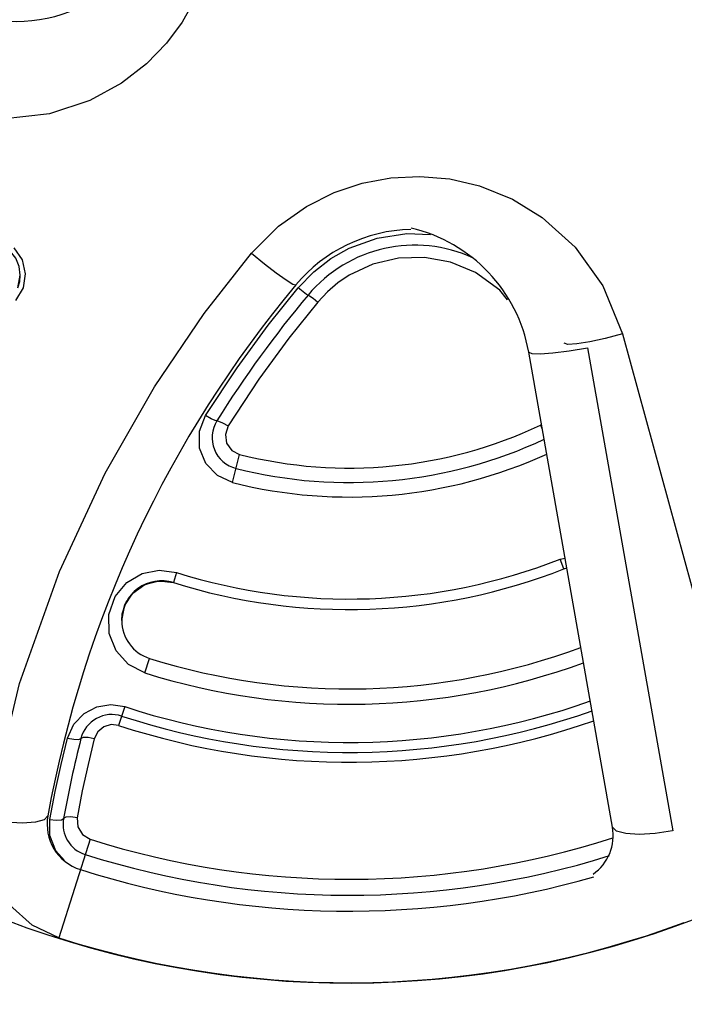
# Model space of a CAD drawing. Units: inches. Extents: x 0.7 to 21.3, y 0.5 to 16.
# Drawn here: x 5.9 to 6.2, y 13.9 to 14.4 of the extents above; entities that cross this region are included whole.
import ezdxf

# ---------------------------------------------------------------- set-up
doc = ezdxf.new("R2010")
doc.units = ezdxf.units.IN
doc.header["$LTSCALE"] = 1.21
doc.header["$MEASUREMENT"] = 0
doc.layers.get('0').update_dxf_attribs({"linetype": 'CONTINUOUS'})
doc.layers.add('SCHEME_DIMS', color=7, linetype='CONTINUOUS')
doc.dimstyles.new('DIMSTYLE_1', dxfattribs={"dimtxt": 0.1, "dimasz": 0.1875, "dimexe": 0.18, "dimexo": 0.0625, "dimgap": 0.09, "dimtad": 0, "dimtih": 1, "dimtoh": 1, "dimdec": 1, "dimlfac": 1.3333333333, "dimzin": 4, "dimdsep": 46, "dimtxsty": 'STANDARD', "dimblk": '_FILLED', "dimblk1": '_FILLED', "dimblk2": '_FILLED', "dimcen": 0.09, "dimadec": 0, "dimazin": 0, "dimtp": 0.1, "dimtm": 0.1, "dimtfac": 1, "dimtdec": 1, "dimtofl": 0, "dimtmove": 0, "dimatfit": 3, "dimldrblk": '_FILLED', "dimfxl": 1, "dimtolj": 1, "dimtzin": 4, "dimarcsym": 0})

# ---------------------------------------------------------------- blocks, each defined once
blk = doc.blocks.new('_FILLED')
at = {"color": 0, "linetype": 'BYBLOCK'}
blk.add_solid([(0, 0), (-1, 0.1666666667), (-1, -0.1666666667)], dxfattribs=at)
blk = doc.blocks.new('*D3')
at = {"layer": 'SCHEME_DIMS', "color": 2, "linetype": 'CONTINUOUS'}
for p, q in [((6.0743985182, 15.1491469216), (8.221786042, 15.1491469216)), ((8.096786042, 15.1491469216), (8.096786042, 10.5038729767)), ((8.096786042, 5.5585990318), (8.096786042, 10.0538729767)), ((6.4560524319, 5.5585990318), (8.221786042, 5.5585990318))]:
    blk.add_line(p, q, dxfattribs=at)
at = {"layer": 'SCHEME_DIMS', "color": 2, "linetype": 'CONTINUOUS', "xscale": 0.1875, "yscale": 0.1875, "zscale": 0.1875}
for p, rotation in [((8.096786042, 15.1491469216), 90), ((8.096786042, 5.5585990318), 270)]:
    blk.add_blockref('_FILLED', p, dxfattribs=dict(at, rotation=rotation))
at = {"layer": 'SCHEME_DIMS', "color": 2, "linetype": 'CONTINUOUS', "insert": (7.996786042, 10.4038729767), "char_height": 0.1, "width": 0.7, "attachment_point": 2, "line_spacing_factor": 0.9}
blk.add_mtext('324,8\\P[12.79]', dxfattribs=at)

msp = doc.modelspace()

# ---------------------------------------------------------------- linework, layer by layer
at = {"color": 7, "linetype": 'CONTINUOUS'}
for p, q in [((5.8532706885, 14.2854364043), (5.8544281815, 14.2914801048)), ((5.8541417522, 14.2883782219), (5.8544281997, 14.2914800551)), ((5.8532547343, 14.2853974857), (5.8541417522, 14.2883782219)), ((5.9074812163, 14.1412188408), (5.9131716002, 14.1452956596)), ((5.9131716002, 14.1452956596), (5.9198935219, 14.1469974845)), ((5.9137024386, 14.1454617319), (5.9199529722, 14.1470000946)), ((5.9198935219, 14.1469974845), (5.9266640971, 14.1461740431)), ((5.9199529722, 14.1470000946), (5.9266640986, 14.1461740581)), ((5.9036515828, 14.1352591438), (5.9074812163, 14.1412188408)), ((5.9023038856, 14.1282828409), (5.9036515828, 14.1352591438)), ((5.9023039591, 14.1282830304), (5.9034392752, 14.1340186897))]:
    msp.add_line(p, q, dxfattribs=at)
at = {"color": 9, "linetype": 'CONTINUOUS'}
for p, q in [((5.8567825492, 14.2920898099), (5.8557452686, 14.2854293735)), ((5.8557452686, 14.2854293735), (5.8522194539, 14.27950539)), ((5.9878826495, 14.2835354859), (5.9855609822, 14.2853882123)), ((6.09993799, 14.2205843729), (6.1004391655, 14.2209846555)), ((6.0999379963, 14.2205843587), (6.1008483956, 14.218663796)), ((5.9545838747, 14.193477462), (5.957942862, 14.2067331577)), ((6.1092461947, 14.1572519252), (6.1115900805, 14.1577446737)), ((6.1110572964, 14.152636314), (6.1092462014, 14.1572519068)), ((5.9281476267, 14.1509051066), (5.9266640942, 14.146174044)), ((5.9132800264, 14.1034915599), (5.9154438144, 14.110391991)), ((5.9037267113, 14.0875798248), (5.9008172892, 14.0787011266)), ((5.8684217985, 14.0266393896), (5.8683804469, 14.034310496)), ((5.8873454061, 14.0249576158), (5.8725789317, 13.978370197))]:
    msp.add_line(p, q, dxfattribs=at)
at = {"color": 6, "linetype": 'CONTINUOUS'}
for p, q in [((6.1386901253, 14.2636929936), (6.1984212128, 14.0451368489)), ((6.1221565087, 14.257056677), (6.1623882369, 14.0288968625)), ((6.1339889734, 14.0307142398), (6.0944298979, 14.2550649052)), ((5.9125200386, 14.1449783444), (5.9179540058, 14.1467747813)), ((5.9043958908, 14.1368883875), (5.9078348432, 14.1415802738)), ((5.9078348432, 14.1415802738), (5.9125200386, 14.1449783444)), ((5.9025615612, 14.1313856846), (5.9043958908, 14.1368883875)), ((5.9023038856, 14.128282978), (5.9025615612, 14.1313856846))]:
    msp.add_line(p, q, dxfattribs=at)
at = {"color": 9, "linetype": 'CONTINUOUS'}
for points in [[(5.9410770426, 14.5010808193), (5.9454054349, 14.4855392534), (5.9471352439, 14.4712371295), (5.9469532826, 14.4584452088), (5.9453310901, 14.4466449353), (5.9423147222, 14.4350575409), (5.9375977952, 14.4231597282), (5.9307788296, 14.4109612365)], [(5.9307788296, 14.4109612365), (5.923366022, 14.4010167212), (5.9139902757, 14.3913107431), (5.9021402148, 14.3821028196), (5.8871839046, 14.3738824876), (5.8681628824, 14.3676100572), (5.8458550344, 14.3651895597), (5.820492909, 14.3685039943)], [(5.9635832016, 14.3018335996), (5.9763574127, 14.3146114614), (5.9894883937, 14.323915493), (6.0025757052, 14.3304683333), (6.0157647838, 14.3348817526), (6.029296175, 14.3374269226), (6.0430980645, 14.3381113447), (6.05712298, 14.3368631645), (6.0711232392, 14.3335958417), (6.086757969, 14.3272674738), (6.1008050629, 14.3186699098), (6.1163144966, 14.3046677369), (6.1293716396, 14.2864479697), (6.1386901253, 14.2636929936)], [(6.0096941643, 14.3041542999), (6.0228965208, 14.3089580697), (6.03682652, 14.3111062421), (6.0480262531, 14.3106316057)], [(5.8514419341, 14.3043494771), (5.8553021604, 14.2986764981), (5.8567825492, 14.2920898099)], [(5.9855609849, 14.2853882283), (5.9930121265, 14.2930708256), (6.0010815727, 14.2992753543), (6.0096941643, 14.3041542999)], [(5.8387545976, 14.0343686425), (5.8540887873, 14.098460408), (5.8728600381, 14.1513875264), (5.8944376417, 14.1979324751), (5.9176998543, 14.238621082), (5.9412040769, 14.2732467495), (5.9635832016, 14.3018335996)], [(5.8544281999, 14.2914800556), (5.8538650155, 14.2955733094), (5.8522610592, 14.2993977166), (5.849728261, 14.3026791725)], [(5.9635838267, 14.3018350785), (5.96975267, 14.2968169793), (5.9752412573, 14.2925738172), (5.9798582029, 14.28924723), (5.9830925841, 14.2872305703), (5.9845018389, 14.28682962)], [(6.0844922268, 14.2798353607), (6.0807350048, 14.2843628736), (6.0692530623, 14.2926263235), (6.0574523446, 14.2975691109), (6.0452929251, 14.2998350312), (6.0328928979, 14.2995329172), (6.020812287, 14.2966589303), (6.0096941643, 14.2913970088)], [(6.0096941643, 14.2913970088), (6.0043929372, 14.2877728816), (5.9994688702, 14.2835540042), (5.9949216642, 14.2786899744)], [(5.9418779455, 14.2250724107), (5.9567922854, 14.2476877034), (5.9715043121, 14.2678245468), (5.9855609849, 14.2853882283)], [(5.9902588022, 14.2820226075), (5.9895653964, 14.2823347079), (5.9878826495, 14.2835354859)], [(5.9902588065, 14.2820226127), (5.9909471695, 14.2817154137), (5.992616071, 14.2805273227), (5.9949216667, 14.2786899644)], [(5.9949216642, 14.2786899744), (5.9812445224, 14.2615913757), (5.9670844704, 14.2422198298), (5.9525392373, 14.2201699913)], [(6.1386872733, 14.2636962497), (6.1305419609, 14.2615757473), (6.1232563897, 14.2599768237), (6.1171401211, 14.2589620104), (6.1129054925, 14.2586819336), (6.1112207614, 14.2592294867)], [(6.0944332069, 14.2550654885), (6.0959330196, 14.2544088339), (6.099785472, 14.2542878465), (6.1057935656, 14.2547003718), (6.1135139839, 14.2556480738), (6.1221540911, 14.2570599855)], [(5.9545838782, 14.1934774746), (5.9474890127, 14.1967730471), (5.9420713356, 14.2024480206), (5.9390929343, 14.2097679561), (5.9390299793, 14.2177273565), (5.9418779455, 14.2250724107)], [(5.9472273744, 14.2226065133), (5.9464070751, 14.2226975076), (5.9444874559, 14.2235747776), (5.9418779402, 14.2250723963)], [(5.9472273744, 14.2226065133), (5.9480423373, 14.2225199489), (5.9499468275, 14.2216538648), (5.9525392329, 14.220169977)], [(5.9525392373, 14.2201699913), (5.9512146947, 14.2162138209), (5.9518288903, 14.2120746046), (5.9542491409, 14.2086699439), (5.9579428664, 14.2067331741)], [(5.9132800295, 14.103491569), (5.9055523025, 14.1075151505), (5.8996491118, 14.1140249496), (5.8963717126, 14.1222092501), (5.8961828243, 14.1311579735), (5.8991757878, 14.1395919834), (5.9047361068, 14.146222569), (5.9119711079, 14.1504537376), (5.9200375693, 14.1520336661), (5.9281476307, 14.1509051189)], [(5.8767392236, 14.0727709927), (5.8796726668, 14.0793174053), (5.8844995489, 14.0843993113), (5.8905310152, 14.0875576881), (5.8971476049, 14.0886274903), (5.9037267164, 14.0875798399)], [(5.9008172931, 14.0787011381), (5.8972568385, 14.0791139779), (5.8937945497, 14.0780857518), (5.8909827197, 14.0757287649), (5.8893399464, 14.072403173)], [(5.8683804469, 14.034310496), (5.8709159785, 14.0474926537), (5.8737093044, 14.0603110121), (5.8767392236, 14.0727709927)], [(5.8767392152, 14.072770969), (5.8796883378, 14.0721844172), (5.882027032, 14.0720982232), (5.8830603157, 14.0725769483)], [(5.8893399464, 14.072403173), (5.8863904123, 14.0602714914), (5.8836857883, 14.0478564728), (5.8812300428, 14.0350877936)], [(5.8893399445, 14.0724031711), (5.8864065299, 14.0729807707), (5.8840856545, 14.0730592462), (5.8830603226, 14.0725769752)], [(5.8725718207, 13.9783477626), (5.8599922637, 13.9843930614), (5.8495401525, 13.9937794578), (5.8420768656, 14.0058618856), (5.8383176673, 14.0197884133), (5.8387545976, 14.0343686425)], [(5.8674442119, 14.0360152515), (5.8657067038, 14.0341533484), (5.8616175561, 14.0330027794), (5.8553883393, 14.0326036841), (5.8474920097, 14.0330609969), (5.8387626767, 14.0343864398)], [(5.8683804407, 14.0343104774), (5.8714052269, 14.0339390355), (5.8737965224, 14.0340634667), (5.8748262272, 14.0346901642)], [(5.8812300377, 14.035087779), (5.8782210016, 14.0354510856), (5.8758477305, 14.0353199727), (5.8748262279, 14.034690168)], [(5.8812300428, 14.0350877936), (5.8815172753, 14.030768772), (5.8837610882, 14.0271196099), (5.8873454113, 14.0249576302)], [(6.1623810593, 14.0289148155), (6.1540597886, 14.0276849981), (6.1465805794, 14.0272443826), (6.1402531956, 14.0276006466), (6.1358278613, 14.0287831778), (6.133985666, 14.030713647)], [(5.8753118888, 14.0149219636), (5.8711807068, 14.0195297907), (5.8684217985, 14.0266393896)]]:
    msp.add_lwpolyline(points, dxfattribs=at)
at = {"color": 7, "linetype": 'CONTINUOUS'}
for points in [[(5.9079072991, 14.1415754062), (5.9133392576, 14.1453723469), (5.9134380533, 14.1453966622)], [(5.9038442549, 14.1356165362), (5.907655596, 14.1413994657), (5.9077514052, 14.1414664363)]]:
    msp.add_lwpolyline(points, dxfattribs=at)
at = {"color": 6, "linetype": 'CONTINUOUS'}
msp.add_lwpolyline([(5.9179540058, 14.1467747813), (5.9235426627, 14.1468667571), (5.9266640971, 14.1461740431)], dxfattribs=at)
at = {"color": 7, "linetype": 'CONTINUOUS'}
for centre, radius, start in [((6.0096941642, 14.4109612365), 0.7381889764, 0), ((5.9210539539, 14.1282830175), 0.01875, 72.5899924592)]:
    msp.add_arc(centre, radius, start, 180, dxfattribs=at)
at = {"color": 6, "linetype": 'CONTINUOUS'}
for centre, radius, start, end in [((6.0096941642, 14.4109612361), 0.453989601, 4.73e-08, 75.4942782619), ((5.8522116877, 14.4844778619), 0.073152234, 250.0000002159, 342.5254887134), ((6.0406531389, 14.2399437915), 0.073152234, 91.5136107121, 140.1384235315), ((6.0223890102, 14.2423621526), 0.0731522348, 10.0000001934, 76.9812437413), ((6.0406531389, 14.2399437915), 0.0656522348, 65.0602459842, 140.1384234875), ((6.3991940972, 13.94056533), 0.540248673, 140.1384235315, 169.8236922227), ((6.3991940972, 13.94056533), 0.5327486722, 140.1384234875, 148.0345641063), ((5.9599528884, 14.2146654), 0.015, 148.0345640931, 255.7805817486), ((6.0096941645, 14.410961236), 0.2106829483, 255.7805816207, 295.3622276895), ((6.0096941628, 14.4109612409), 0.2243576139, 255.7805823357, 294.5643718058), ((6.0096941637, 14.4109612373), 0.2725417947, 252.5899925623, 291.4243567557), ((6.1179061569, 14.1351819278), 0.01875, 107.0720540878, 111.4243567618), ((5.9210539539, 14.1282830175), 0.01875, 180, 252.5899924357), ((6.0096941638, 14.410961238), 0.3222317352, 252.5899925329, 290.0857677201), ((6.0096941642, 14.4109612369), 0.4539660497, 230.0376424142, 315.4942781203), ((6.009694164, 14.4109612354), 0.3403008037, 251.8567717099, 289.5453583647), ((5.8975925109, 14.068860054), 0.015, 71.8567717224, 165.65302238), ((6.0096941647, 14.4109612396), 0.3496440435, 251.856771823, 289.2893327592), ((6.3991940972, 13.94056533), 0.5327486722, 165.65302238, 169.8236921786), ((5.8895902592, 14.0320400018), 0.0225, 169.8236921786, 252.413325827), ((5.8895902592, 14.0320400018), 0.015, 169.8236922227, 252.4133258608), ((6.1118307988, 14.0268071556), 0.0225, 305.4706005559, 10.0000001934), ((6.0096941644, 14.4109612344), 0.4049296376, 252.4133256929, 287.8918795952), ((6.0096941641, 14.4109612355), 0.4199999992, 252.4133258315, 285.9653547119), ((6.0096941638, 14.4109612317), 0.453801267, 252.4133257489, 290.3992060715)]:
    msp.add_arc(centre, radius, start, end, dxfattribs=at)
at = {"color": 9, "linetype": 'CONTINUOUS'}
for centre, radius, start, end in [((6.0096941651, 14.4109612348), 0.2174999982, 255.7805814325, 295.0284353125), ((6.0096941651, 14.4109612359), 0.2774999994, 252.5899922163, 291.4243566689), ((6.0096941654, 14.4109612352), 0.3149999987, 252.5899921214, 290.3201612928), ((6.009694164, 14.4109612379), 0.3450000012, 251.8567718606, 289.4162709692), ((6.0096941645, 14.410961235), 0.4124999987, 252.4133257197, 287.3293930765)]:
    msp.add_arc(centre, radius, start, end, dxfattribs=at)

# ---------------------------------------------------------------- dimensions: what is measured, and where the dimension line sits
at = {"layer": 'SCHEME_DIMS', "color": 2, "linetype": 'CONTINUOUS'}
dim = msp.add_linear_dim(base=(8.096786042, 15.1491469216), p1=(6.4560524319, 5.5585990318), p2=(6.0743985182, 15.1491469216), angle=90, dimstyle='DIMSTYLE_1', dxfattribs=at)
dim.commit()
dim.dimension.update_dxf_attribs({"geometry": '*D3', "text_midpoint": (7.946786042, 10.2788729767), "dimtype": 160})

doc.saveas('drawing.dxf')
